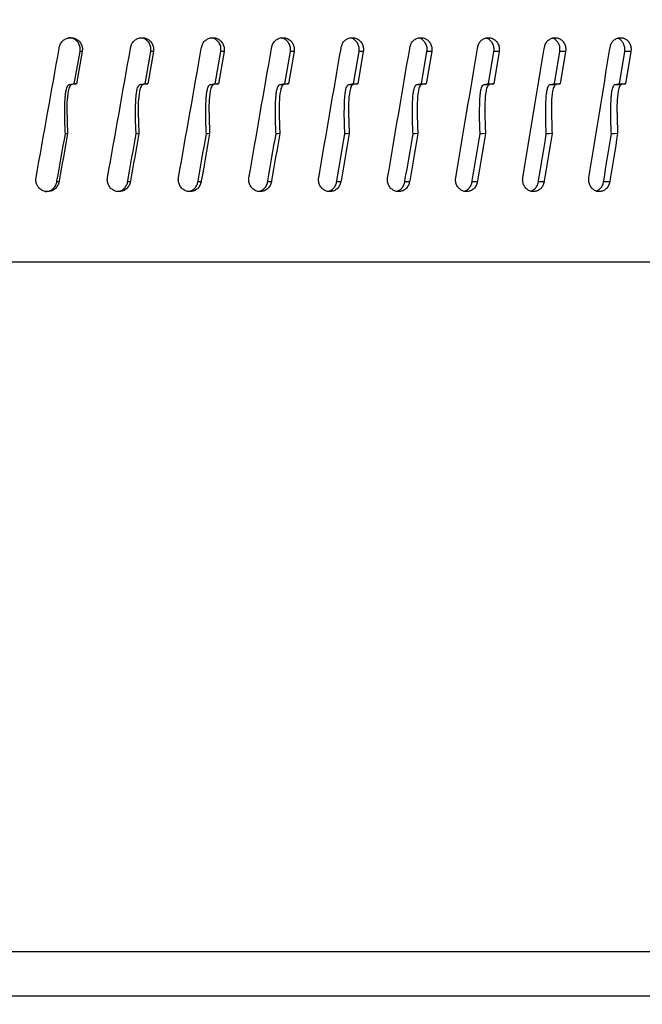
# Model space of a CAD drawing. Units: inches. Extents: x 613 to 4466, y 463 to 3214.
# Drawn here: x 3421 to 3449, y 2822 to 2867 of the extents above; entities that cross this region are included whole.
import ezdxf

# ---------------------------------------------------------------- set-up
doc = ezdxf.new("R2010")
doc.units = ezdxf.units.IN
doc.header["$MEASUREMENT"] = 0
doc.layers.add('DISEGNO', color=10, linetype='Continuous')
doc.layers.add('QUOTE', color=4, linetype='Continuous')
doc.styles.add('ROMANS', font='romans.shx')
doc.dimstyles.new('COSMOGAS', dxfattribs={"dimtxt": 30, "dimasz": 30, "dimexe": 25, "dimexo": 25, "dimgap": 15, "dimtad": 1, "dimdec": 1, "dimdsep": 46, "dimtxsty": 'ROMANS', "dimcen": -3, "dimdle": 1.25, "dimclrt": 7, "dimadec": 1, "dimazin": 2, "dimtfac": 0.75, "dimtdec": 1, "dimtmove": 2, "dimatfit": 3, "dimfxl": 0, "dimtvp": 1.5, "dimtolj": 1, "dimtzin": 0, "dimarcsym": 0})

# ---------------------------------------------------------------- blocks, each defined once
blk = doc.blocks.new('*D25')
at = {"layer": 'Defpoints', "color": 0}
for p in [(3296.208, 3060.076), (3296.208, 2826.368), (3469.705, 1737.998)]:
    blk.add_point(p, dxfattribs=at)
at = {"layer": 'QUOTE', "color": 0, "lineweight": -2}
for p, q in [((3296.208, 2851.368), (3296.208, 3085.076)), ((3469.705, 1762.998), (3469.705, 3085.076)), ((3439.705, 3060.076), (3326.208, 3060.076))]:
    blk.add_line(p, q, dxfattribs=at)
at = {"layer": 'QUOTE', "color": 0}
for points in [[(3326.208, 3065.076), (3326.208, 3055.076), (3296.208, 3060.076)], [(3439.705, 3065.076), (3439.705, 3055.076), (3469.705, 3060.076)]]:
    blk.add_solid(points, dxfattribs=at)
at = {"layer": 'QUOTE', "color": 7, "insert": (3386.689, 3128.115), "char_height": 30, "attachment_point": 5, "style": 'ROMANS'}
blk.add_mtext('\\A1;6.8"\\P(174mm)', dxfattribs=at)

msp = doc.modelspace()

# ---------------------------------------------------------------- linework, layer by layer
at = {"layer": 'DISEGNO', "color": 7}
for p, q in [((3423.602, 2863.932), (3423.863, 2865.393)), ((3423.96, 2865.393), (3423.699, 2863.931)), ((3423.96, 2865.393), (3423.863, 2865.393)), ((3426.807, 2863.932), (3427.066, 2865.393)), ((3427.187, 2865.393), (3426.929, 2863.931)), ((3427.187, 2865.393), (3427.066, 2865.393)), ((3429.988, 2863.932), (3430.245, 2865.393)), ((3430.39, 2865.393), (3430.133, 2863.931)), ((3430.39, 2865.393), (3430.245, 2865.393)), ((3433.141, 2863.932), (3433.395, 2865.393)), ((3433.563, 2865.393), (3433.309, 2863.931)), ((3433.563, 2865.393), (3433.395, 2865.393)), ((3436.26, 2863.932), (3436.511, 2865.393)), ((3436.702, 2865.393), (3436.451, 2863.931)), ((3436.702, 2865.393), (3436.511, 2865.393)), ((3439.341, 2863.932), (3439.589, 2865.393)), ((3439.803, 2865.393), (3439.555, 2863.931)), ((3439.803, 2865.393), (3439.589, 2865.393)), ((3442.38, 2863.932), (3442.624, 2865.393)), ((3442.861, 2865.393), (3442.617, 2863.931)), ((3442.861, 2865.393), (3442.624, 2865.393)), ((3445.373, 2863.932), (3445.613, 2865.393)), ((3445.872, 2865.393), (3445.613, 2865.393)), ((3445.872, 2865.393), (3445.632, 2863.931)), ((3448.315, 2863.932), (3448.551, 2865.393)), ((3448.832, 2865.393), (3448.551, 2865.393)), ((3448.832, 2865.393), (3448.596, 2863.931)), ((3423.389, 2863.905), (3423.491, 2863.905)), ((3423.602, 2863.932), (3423.699, 2863.931)), ((3426.596, 2863.905), (3426.721, 2863.905)), ((3426.807, 2863.932), (3426.929, 2863.931)), ((3429.778, 2863.905), (3429.927, 2863.905)), ((3429.988, 2863.932), (3430.133, 2863.931)), ((3432.933, 2863.905), (3433.105, 2863.905)), ((3433.141, 2863.932), (3433.309, 2863.931)), ((3436.054, 2863.905), (3436.249, 2863.905)), ((3436.26, 2863.932), (3436.451, 2863.931)), ((3439.138, 2863.905), (3439.356, 2863.905)), ((3439.341, 2863.932), (3439.555, 2863.931)), ((3442.18, 2863.905), (3442.421, 2863.905)), ((3442.38, 2863.932), (3442.617, 2863.931)), ((3445.176, 2863.905), (3445.439, 2863.905)), ((3445.373, 2863.932), (3445.632, 2863.931)), ((3448.122, 2863.905), (3448.407, 2863.905)), ((3448.315, 2863.932), (3448.596, 2863.931)), ((3422.906, 2859.482), (3422.808, 2859.482)), ((3426.14, 2859.482), (3426.019, 2859.482)), ((3429.351, 2859.482), (3429.206, 2859.482)), ((3432.534, 2859.482), (3432.366, 2859.482)), ((3435.685, 2859.482), (3435.493, 2859.482)), ((3438.799, 2859.482), (3438.584, 2859.482)), ((3441.871, 2859.482), (3441.634, 2859.482)), ((3444.898, 2859.482), (3444.639, 2859.482)), ((3447.875, 2859.482), (3447.594, 2859.482)), ((3323.116, 2855.858), (3496.145, 2855.858)), ((3867.008, 2824.574), (3325.408, 2824.574)), ((3867.008, 2822.574), (3325.408, 2822.574))]:
    msp.add_line(p, q, dxfattribs=at)
at = {"layer": 'DISEGNO', "color": 7, "flags": 128}
for points in [[(3423.297, 2861.674), (3423.241, 2861.669), (3423.198, 2861.664)], [(3426.529, 2861.674), (3426.46, 2861.669), (3426.406, 2861.664)], [(3429.737, 2861.674), (3429.654, 2861.669), (3429.59, 2861.664)], [(3432.916, 2861.674), (3432.821, 2861.669), (3432.746, 2861.664)], [(3436.062, 2861.674), (3435.954, 2861.669), (3435.869, 2861.664)], [(3439.172, 2861.674), (3439.051, 2861.669), (3438.956, 2861.664)], [(3442.239, 2861.674), (3442.105, 2861.669), (3442, 2861.664)], [(3445.26, 2861.674), (3445.114, 2861.669), (3444.999, 2861.664)], [(3448.231, 2861.674), (3448.073, 2861.669), (3447.948, 2861.664)]]:
    msp.add_lwpolyline(points, dxfattribs=at)
at = {"layer": 'DISEGNO', "color": 7}
for points, knots in [([(3422.922, 2865.583), (3422.939, 2865.641), (3422.971, 2865.757), (3423.089, 2865.898), (3423.242, 2865.993), (3423.419, 2866.031), (3423.598, 2866.008), (3423.759, 2865.927), (3423.884, 2865.795), (3423.96, 2865.63), (3423.974, 2865.489), (3423.963, 2865.411), (3423.96, 2865.393)], [0, 0, 0, 0, 0.107375, 0.214732, 0.322117, 0.429484, 0.536855, 0.644226, 0.751622, 0.858979, 0.966353, 1, 1, 1, 1]), ([(3423.863, 2865.393), (3423.867, 2865.453), (3423.877, 2865.573), (3423.816, 2865.747), (3423.705, 2865.891), (3423.553, 2865.985), (3423.425, 2866.028), (3423.355, 2866.018), (3423.344, 2866.017)], [0, 0, 0, 0, 0.192837, 0.385705, 0.578553, 0.771433, 0.96431, 1, 1, 1, 1]), ([(3426.157, 2865.583), (3426.173, 2865.641), (3426.205, 2865.757), (3426.322, 2865.898), (3426.474, 2865.993), (3426.65, 2866.031), (3426.827, 2866.008), (3426.988, 2865.927), (3427.112, 2865.795), (3427.187, 2865.63), (3427.201, 2865.489), (3427.19, 2865.411), (3427.187, 2865.393)], [0, 0, 0, 0, 0.107376, 0.21473, 0.322114, 0.429478, 0.536856, 0.644224, 0.75162, 0.858979, 0.966352, 1, 1, 1, 1]), ([(3427.066, 2865.393), (3427.071, 2865.453), (3427.08, 2865.573), (3427.02, 2865.747), (3426.91, 2865.889), (3426.782, 2865.98), (3426.691, 2865.997), (3426.658, 2866.003)], [0, 0, 0, 0, 0.218902, 0.437843, 0.656754, 0.8757, 1, 1, 1, 1]), ([(3429.368, 2865.583), (3429.384, 2865.641), (3429.416, 2865.757), (3429.532, 2865.898), (3429.682, 2865.993), (3429.857, 2866.031), (3430.033, 2866.008), (3430.192, 2865.927), (3430.315, 2865.795), (3430.389, 2865.63), (3430.404, 2865.489), (3430.392, 2865.411), (3430.39, 2865.393)], [0, 0, 0, 0, 0.107376, 0.214734, 0.322114, 0.429479, 0.536858, 0.644222, 0.751623, 0.85898, 0.966353, 1, 1, 1, 1]), ([(3430.245, 2865.393), (3430.25, 2865.453), (3430.259, 2865.573), (3430.199, 2865.747), (3430.09, 2865.889), (3429.953, 2865.985), (3429.852, 2866.003), (3429.808, 2866.01)], [0, 0, 0, 0, 0.210321, 0.420678, 0.631007, 0.841366, 1, 1, 1, 1]), ([(3432.551, 2865.583), (3432.566, 2865.641), (3432.598, 2865.757), (3432.713, 2865.898), (3432.862, 2865.993), (3433.035, 2866.031), (3433.209, 2866.008), (3433.367, 2865.927), (3433.489, 2865.795), (3433.562, 2865.63), (3433.576, 2865.489), (3433.565, 2865.411), (3433.563, 2865.393)], [0, 0, 0, 0, 0.107376, 0.214736, 0.322112, 0.429487, 0.536855, 0.644223, 0.751624, 0.85898, 0.966353, 1, 1, 1, 1]), ([(3433.395, 2865.393), (3433.399, 2865.453), (3433.409, 2865.573), (3433.349, 2865.747), (3433.241, 2865.889), (3433.109, 2865.983), (3433.013, 2866), (3432.974, 2866.008)], [0, 0, 0, 0, 0.213472, 0.426983, 0.640465, 0.853984, 1, 1, 1, 1]), ([(3435.701, 2865.583), (3435.717, 2865.641), (3435.748, 2865.757), (3435.862, 2865.898), (3436.009, 2865.993), (3436.18, 2866.031), (3436.352, 2866.008), (3436.508, 2865.927), (3436.629, 2865.795), (3436.702, 2865.63), (3436.715, 2865.489), (3436.705, 2865.411), (3436.702, 2865.393)], [0, 0, 0, 0, 0.107374, 0.214732, 0.322118, 0.429486, 0.536853, 0.644229, 0.751623, 0.858979, 0.966353, 1, 1, 1, 1]), ([(3436.511, 2865.393), (3436.515, 2865.453), (3436.524, 2865.573), (3436.465, 2865.747), (3436.359, 2865.889), (3436.232, 2865.981), (3436.141, 2865.998), (3436.107, 2866.005)], [0, 0, 0, 0, 0.2167905, 0.433617, 0.6504185, 0.8672495, 1, 1, 1, 1]), ([(3438.815, 2865.583), (3438.83, 2865.641), (3438.861, 2865.757), (3438.973, 2865.898), (3439.119, 2865.993), (3439.288, 2866.031), (3439.458, 2866.008), (3439.611, 2865.927), (3439.731, 2865.795), (3439.802, 2865.63), (3439.816, 2865.489), (3439.805, 2865.411), (3439.803, 2865.393)], [0, 0, 0, 0, 0.107376, 0.214734, 0.322115, 0.429484, 0.53686, 0.644225, 0.751623, 0.85898, 0.966353, 1, 1, 1, 1]), ([(3439.589, 2865.393), (3439.593, 2865.453), (3439.602, 2865.573), (3439.544, 2865.747), (3439.439, 2865.889), (3439.318, 2865.979), (3439.232, 2865.996), (3439.202, 2866.002)], [0, 0, 0, 0, 0.220301, 0.440637, 0.660953, 0.881297, 1, 1, 1, 1]), ([(3441.887, 2865.583), (3441.902, 2865.641), (3441.933, 2865.757), (3442.043, 2865.898), (3442.187, 2865.993), (3442.353, 2866.031), (3442.521, 2866.008), (3442.672, 2865.927), (3442.79, 2865.795), (3442.861, 2865.63), (3442.874, 2865.489), (3442.864, 2865.411), (3442.861, 2865.393)], [0, 0, 0, 0, 0.107373, 0.214733, 0.322114, 0.429481, 0.536855, 0.644226, 0.751623, 0.85898, 0.966353, 1, 1, 1, 1]), ([(3442.624, 2865.393), (3442.629, 2865.453), (3442.638, 2865.573), (3442.58, 2865.747), (3442.476, 2865.888), (3442.361, 2865.977), (3442.281, 2865.993), (3442.256, 2865.999)], [0, 0, 0, 0, 0.224024, 0.448083, 0.672125, 0.896186, 1, 1, 1, 1]), ([(3444.914, 2865.583), (3444.929, 2865.641), (3444.959, 2865.757), (3445.068, 2865.898), (3445.209, 2865.993), (3445.373, 2866.031), (3445.538, 2866.008), (3445.687, 2865.927), (3445.802, 2865.795), (3445.872, 2865.63), (3445.885, 2865.489), (3445.875, 2865.411), (3445.872, 2865.393)], [0, 0, 0, 0, 0.107373, 0.214733, 0.322118, 0.429478, 0.536858, 0.644227, 0.751625, 0.85898, 0.966353, 1, 1, 1, 1]), ([(3445.613, 2865.393), (3445.618, 2865.453), (3445.626, 2865.573), (3445.57, 2865.747), (3445.468, 2865.888), (3445.358, 2865.975), (3445.284, 2865.991), (3445.263, 2865.995)], [0, 0, 0, 0, 0.2280002, 0.4560408, 0.6840556, 0.9120895, 1, 1, 1, 1]), ([(3447.89, 2865.583), (3447.905, 2865.641), (3447.935, 2865.757), (3448.042, 2865.898), (3448.181, 2865.993), (3448.341, 2866.031), (3448.504, 2866.008), (3448.65, 2865.927), (3448.764, 2865.795), (3448.832, 2865.63), (3448.845, 2865.489), (3448.835, 2865.411), (3448.832, 2865.393)], [0, 0, 0, 0, 0.1073754, 0.2147349, 0.3221181, 0.4294795, 0.5368518, 0.6442274, 0.7516225, 0.85898, 0.9663528, 1, 1, 1, 1]), ([(3448.551, 2865.393), (3448.556, 2865.453), (3448.564, 2865.573), (3448.509, 2865.747), (3448.408, 2865.888), (3448.305, 2865.973), (3448.236, 2865.988), (3448.22, 2865.992)], [0, 0, 0, 0, 0.232269, 0.464578, 0.696857, 0.929175, 1, 1, 1, 1]), ([(3421.866, 2859.672), (3422.216, 2861.626), (3422.568, 2863.597), (3422.92, 2865.567), (3422.922, 2865.583)], [0, 0, 0, 0, 0.992034, 1, 1, 1, 1]), ([(3425.107, 2859.672), (3425.454, 2861.626), (3425.805, 2863.597), (3426.154, 2865.567), (3426.157, 2865.583)], [0, 0, 0, 0, 0.992034, 1, 1, 1, 1]), ([(3428.326, 2859.672), (3428.671, 2861.626), (3429.018, 2863.597), (3429.365, 2865.567), (3429.368, 2865.583)], [0, 0, 0, 0, 0.992034, 1, 1, 1, 1]), ([(3431.518, 2859.672), (3431.86, 2861.626), (3432.204, 2863.597), (3432.548, 2865.567), (3432.551, 2865.583)], [0, 0, 0, 0, 0.992034, 1, 1, 1, 1]), ([(3434.68, 2859.672), (3435.018, 2861.626), (3435.359, 2863.597), (3435.698, 2865.567), (3435.701, 2865.583)], [0, 0, 0, 0, 0.9920336, 1, 1, 1, 1]), ([(3437.806, 2859.672), (3438.14, 2861.626), (3438.477, 2863.597), (3438.812, 2865.567), (3438.815, 2865.583)], [0, 0, 0, 0, 0.992034, 1, 1, 1, 1]), ([(3440.892, 2859.672), (3441.222, 2861.626), (3441.554, 2863.597), (3441.884, 2865.567), (3441.887, 2865.583)], [0, 0, 0, 0, 0.9920338, 1, 1, 1, 1]), ([(3443.934, 2859.672), (3444.259, 2861.626), (3444.586, 2863.597), (3444.911, 2865.567), (3444.914, 2865.583)], [0, 0, 0, 0, 0.992034, 1, 1, 1, 1]), ([(3446.928, 2859.672), (3447.247, 2861.626), (3447.568, 2863.597), (3447.888, 2865.567), (3447.89, 2865.583)], [0, 0, 0, 0, 0.992034, 1, 1, 1, 1]), ([(3423.198, 2861.664), (3423.186, 2861.882), (3423.163, 2862.316), (3423.169, 2862.856), (3423.183, 2863.25), (3423.204, 2863.475), (3423.23, 2863.628), (3423.261, 2863.744), (3423.294, 2863.823), (3423.333, 2863.875), (3423.362, 2863.898), (3423.382, 2863.903), (3423.389, 2863.905)], [0, 0, 0, 0, 0.283755, 0.567048, 0.704052, 0.797168, 0.861246, 0.905931, 0.953469, 0.972177, 0.991111, 1, 1, 1, 1]), ([(3423.491, 2863.905), (3423.482, 2863.902), (3423.46, 2863.897), (3423.425, 2863.866), (3423.364, 2863.771), (3423.258, 2863.329), (3423.263, 2862.609), (3423.286, 2861.968), (3423.297, 2861.674)], [0, 0, 0, 0, 0.012217, 0.028829, 0.059969, 0.159408, 0.614931, 1, 1, 1, 1]), ([(3423.389, 2863.905), (3423.429, 2863.91), (3423.5, 2863.919), (3423.571, 2863.928), (3423.602, 2863.932)], [0, 0, 0, 0, 0.5600071, 1, 1, 1, 1]), ([(3423.699, 2863.931), (3423.66, 2863.926), (3423.591, 2863.918), (3423.521, 2863.909), (3423.491, 2863.905)], [0, 0, 0, 0, 0.5602715, 1, 1, 1, 1]), ([(3426.406, 2861.664), (3426.394, 2861.882), (3426.371, 2862.316), (3426.377, 2862.856), (3426.391, 2863.25), (3426.412, 2863.475), (3426.438, 2863.628), (3426.469, 2863.744), (3426.501, 2863.823), (3426.54, 2863.875), (3426.569, 2863.898), (3426.589, 2863.903), (3426.596, 2863.905)], [0, 0, 0, 0, 0.283756, 0.56705, 0.704054, 0.797171, 0.861249, 0.905935, 0.953472, 0.97218, 0.991118, 1, 1, 1, 1]), ([(3426.721, 2863.905), (3426.712, 2863.902), (3426.691, 2863.897), (3426.656, 2863.866), (3426.596, 2863.771), (3426.49, 2863.329), (3426.495, 2862.609), (3426.518, 2861.968), (3426.529, 2861.674)], [0, 0, 0, 0, 0.012222, 0.028832, 0.059972, 0.159412, 0.614933, 1, 1, 1, 1]), ([(3426.596, 2863.905), (3426.635, 2863.91), (3426.706, 2863.919), (3426.776, 2863.928), (3426.807, 2863.932)], [0, 0, 0, 0, 0.560012, 1, 1, 1, 1]), ([(3426.929, 2863.931), (3426.89, 2863.926), (3426.821, 2863.918), (3426.752, 2863.909), (3426.721, 2863.905)], [0, 0, 0, 0, 0.5602715, 1, 1, 1, 1]), ([(3429.59, 2861.664), (3429.579, 2861.882), (3429.556, 2862.316), (3429.562, 2862.856), (3429.575, 2863.25), (3429.596, 2863.475), (3429.622, 2863.628), (3429.652, 2863.743), (3429.685, 2863.823), (3429.723, 2863.875), (3429.751, 2863.898), (3429.772, 2863.903), (3429.778, 2863.905)], [0, 0, 0, 0, 0.283755, 0.567047, 0.704051, 0.797167, 0.861244, 0.90593, 0.953291, 0.972049, 0.991004, 1, 1, 1, 1]), ([(3429.927, 2863.905), (3429.919, 2863.902), (3429.898, 2863.897), (3429.863, 2863.866), (3429.803, 2863.771), (3429.699, 2863.331), (3429.704, 2862.61), (3429.726, 2861.969), (3429.737, 2861.674)], [0, 0, 0, 0, 0.012186, 0.028936, 0.059941, 0.159173, 0.613241, 1, 1, 1, 1]), ([(3429.778, 2863.905), (3429.818, 2863.91), (3429.888, 2863.919), (3429.958, 2863.928), (3429.988, 2863.932)], [0, 0, 0, 0, 0.560032, 1, 1, 1, 1]), ([(3430.133, 2863.931), (3430.095, 2863.926), (3430.026, 2863.918), (3429.958, 2863.909), (3429.927, 2863.905)], [0, 0, 0, 0, 0.560271, 1, 1, 1, 1]), ([(3432.746, 2861.664), (3432.735, 2861.882), (3432.712, 2862.316), (3432.718, 2862.856), (3432.732, 2863.25), (3432.752, 2863.475), (3432.777, 2863.628), (3432.808, 2863.744), (3432.84, 2863.823), (3432.878, 2863.875), (3432.906, 2863.898), (3432.926, 2863.903), (3432.933, 2863.905)], [0, 0, 0, 0, 0.2837567, 0.5670517, 0.7040566, 0.7971736, 0.86125, 0.9059083, 0.9535296, 0.9722137, 0.9911302, 1, 1, 1, 1]), ([(3433.105, 2863.905), (3433.096, 2863.902), (3433.076, 2863.897), (3433.041, 2863.866), (3432.982, 2863.771), (3432.879, 2863.331), (3432.883, 2862.61), (3432.906, 2861.969), (3432.916, 2861.674)], [0, 0, 0, 0, 0.012218, 0.028835, 0.059949, 0.1592, 0.613398, 1, 1, 1, 1]), ([(3432.933, 2863.905), (3432.971, 2863.91), (3433.041, 2863.919), (3433.11, 2863.928), (3433.141, 2863.932)], [0, 0, 0, 0, 0.56004, 1, 1, 1, 1]), ([(3433.309, 2863.931), (3433.271, 2863.926), (3433.203, 2863.918), (3433.135, 2863.909), (3433.105, 2863.905)], [0, 0, 0, 0, 0.560265, 1, 1, 1, 1]), ([(3435.869, 2861.664), (3435.858, 2861.882), (3435.836, 2862.316), (3435.842, 2862.856), (3435.855, 2863.25), (3435.875, 2863.475), (3435.9, 2863.628), (3435.93, 2863.743), (3435.962, 2863.823), (3436, 2863.875), (3436.027, 2863.898), (3436.048, 2863.903), (3436.054, 2863.905)], [0, 0, 0, 0, 0.283753, 0.567044, 0.704046, 0.797162, 0.861239, 0.905925, 0.95331, 0.972047, 0.991004, 1, 1, 1, 1]), ([(3436.249, 2863.905), (3436.241, 2863.902), (3436.22, 2863.897), (3436.186, 2863.866), (3436.128, 2863.771), (3436.025, 2863.331), (3436.03, 2862.61), (3436.052, 2861.969), (3436.062, 2861.674)], [0, 0, 0, 0, 0.012187, 0.028933, 0.059938, 0.15917, 0.613266, 1, 1, 1, 1]), ([(3436.054, 2863.905), (3436.092, 2863.91), (3436.161, 2863.919), (3436.229, 2863.928), (3436.26, 2863.932)], [0, 0, 0, 0, 0.559962, 1, 1, 1, 1]), ([(3436.451, 2863.931), (3436.413, 2863.926), (3436.346, 2863.918), (3436.279, 2863.909), (3436.249, 2863.905)], [0, 0, 0, 0, 0.560256, 1, 1, 1, 1]), ([(3438.956, 2861.664), (3438.945, 2861.882), (3438.923, 2862.316), (3438.928, 2862.856), (3438.941, 2863.25), (3438.962, 2863.475), (3438.986, 2863.628), (3439.016, 2863.743), (3439.047, 2863.823), (3439.084, 2863.875), (3439.112, 2863.898), (3439.131, 2863.903), (3439.138, 2863.905)], [0, 0, 0, 0, 0.283755, 0.567048, 0.704052, 0.797168, 0.861245, 0.905931, 0.953288, 0.972024, 0.990995, 1, 1, 1, 1]), ([(3439.356, 2863.905), (3439.348, 2863.902), (3439.327, 2863.897), (3439.293, 2863.866), (3439.236, 2863.771), (3439.135, 2863.331), (3439.14, 2862.61), (3439.162, 2861.969), (3439.172, 2861.674)], [0, 0, 0, 0, 0.01219, 0.02894, 0.059941, 0.159173, 0.613138, 1, 1, 1, 1]), ([(3439.138, 2863.905), (3439.176, 2863.91), (3439.243, 2863.919), (3439.311, 2863.928), (3439.341, 2863.932)], [0, 0, 0, 0, 0.559983, 1, 1, 1, 1]), ([(3439.555, 2863.931), (3439.518, 2863.926), (3439.451, 2863.918), (3439.385, 2863.909), (3439.356, 2863.905)], [0, 0, 0, 0, 0.5602946, 1, 1, 1, 1]), ([(3442, 2861.664), (3441.99, 2861.882), (3441.968, 2862.316), (3441.973, 2862.856), (3441.986, 2863.25), (3442.006, 2863.475), (3442.031, 2863.628), (3442.06, 2863.744), (3442.091, 2863.823), (3442.127, 2863.875), (3442.154, 2863.898), (3442.174, 2863.903), (3442.18, 2863.905)], [0, 0, 0, 0, 0.283757, 0.567052, 0.704057, 0.797173, 0.861251, 0.905908, 0.95353, 0.972215, 0.991131, 1, 1, 1, 1]), ([(3442.18, 2863.905), (3442.217, 2863.91), (3442.284, 2863.919), (3442.351, 2863.928), (3442.38, 2863.932)], [0, 0, 0, 0, 0.559968, 1, 1, 1, 1]), ([(3442.421, 2863.905), (3442.412, 2863.902), (3442.392, 2863.897), (3442.359, 2863.866), (3442.302, 2863.771), (3442.203, 2863.331), (3442.207, 2862.61), (3442.229, 2861.969), (3442.239, 2861.674)], [0, 0, 0, 0, 0.012223, 0.02884, 0.059952, 0.159204, 0.6134, 1, 1, 1, 1]), ([(3442.617, 2863.931), (3442.58, 2863.926), (3442.515, 2863.918), (3442.449, 2863.909), (3442.421, 2863.905)], [0, 0, 0, 0, 0.560277, 1, 1, 1, 1]), ([(3444.999, 2861.664), (3444.989, 2861.882), (3444.968, 2862.316), (3444.973, 2862.856), (3444.986, 2863.25), (3445.005, 2863.475), (3445.029, 2863.628), (3445.058, 2863.743), (3445.088, 2863.823), (3445.124, 2863.875), (3445.151, 2863.898), (3445.17, 2863.903), (3445.176, 2863.905)], [0, 0, 0, 0, 0.283755, 0.567047, 0.704051, 0.797167, 0.861244, 0.90593, 0.953292, 0.972049, 0.991003, 1, 1, 1, 1]), ([(3445.176, 2863.905), (3445.213, 2863.91), (3445.278, 2863.919), (3445.344, 2863.928), (3445.373, 2863.932)], [0, 0, 0, 0, 0.56003, 1, 1, 1, 1]), ([(3445.439, 2863.905), (3445.431, 2863.902), (3445.411, 2863.897), (3445.378, 2863.866), (3445.322, 2863.771), (3445.224, 2863.331), (3445.229, 2862.61), (3445.25, 2861.969), (3445.26, 2861.674)], [0, 0, 0, 0, 0.0121927, 0.0289364, 0.0599413, 0.1591731, 0.6132676, 1, 1, 1, 1]), ([(3445.632, 2863.931), (3445.596, 2863.926), (3445.532, 2863.918), (3445.467, 2863.909), (3445.439, 2863.905)], [0, 0, 0, 0, 0.560277, 1, 1, 1, 1]), ([(3447.948, 2861.664), (3447.938, 2861.882), (3447.917, 2862.316), (3447.922, 2862.856), (3447.935, 2863.25), (3447.954, 2863.475), (3447.977, 2863.628), (3448.006, 2863.743), (3448.036, 2863.823), (3448.071, 2863.875), (3448.097, 2863.898), (3448.116, 2863.903), (3448.122, 2863.905)], [0, 0, 0, 0, 0.283754, 0.567045, 0.704048, 0.797164, 0.861241, 0.905926, 0.953288, 0.972045, 0.991, 1, 1, 1, 1]), ([(3448.122, 2863.905), (3448.158, 2863.91), (3448.222, 2863.919), (3448.287, 2863.928), (3448.315, 2863.932)], [0, 0, 0, 0, 0.5599653, 1, 1, 1, 1]), ([(3448.407, 2863.905), (3448.398, 2863.902), (3448.379, 2863.897), (3448.347, 2863.866), (3448.292, 2863.771), (3448.196, 2863.331), (3448.2, 2862.61), (3448.221, 2861.969), (3448.231, 2861.674)], [0, 0, 0, 0, 0.01219, 0.028933, 0.059941, 0.159173, 0.613267, 1, 1, 1, 1]), ([(3448.596, 2863.931), (3448.561, 2863.926), (3448.497, 2863.918), (3448.434, 2863.909), (3448.407, 2863.905)], [0, 0, 0, 0, 0.5602354, 1, 1, 1, 1]), ([(3422.808, 2859.482), (3422.811, 2859.498), (3422.941, 2860.225), (3423.071, 2860.952), (3423.198, 2861.664)], [0, 0, 0, 0, 0.021579, 1, 1, 1, 1]), ([(3423.297, 2861.674), (3423.169, 2860.959), (3423.039, 2860.228), (3422.908, 2859.498), (3422.906, 2859.482)], [0, 0, 0, 0, 0.97852, 1, 1, 1, 1]), ([(3426.019, 2859.482), (3426.022, 2859.498), (3426.15, 2860.225), (3426.279, 2860.952), (3426.406, 2861.664)], [0, 0, 0, 0, 0.021578, 1, 1, 1, 1]), ([(3426.529, 2861.674), (3426.402, 2860.959), (3426.273, 2860.228), (3426.143, 2859.498), (3426.14, 2859.482)], [0, 0, 0, 0, 0.978519, 1, 1, 1, 1]), ([(3429.206, 2859.482), (3429.209, 2859.498), (3429.337, 2860.225), (3429.465, 2860.952), (3429.59, 2861.664)], [0, 0, 0, 0, 0.021579, 1, 1, 1, 1]), ([(3429.737, 2861.674), (3429.611, 2860.959), (3429.482, 2860.228), (3429.354, 2859.498), (3429.351, 2859.482)], [0, 0, 0, 0, 0.97852, 1, 1, 1, 1]), ([(3432.366, 2859.482), (3432.369, 2859.498), (3432.495, 2860.225), (3432.622, 2860.952), (3432.746, 2861.664)], [0, 0, 0, 0, 0.021579, 1, 1, 1, 1]), ([(3432.916, 2861.674), (3432.791, 2860.959), (3432.664, 2860.228), (3432.537, 2859.498), (3432.534, 2859.482)], [0, 0, 0, 0, 0.978521, 1, 1, 1, 1]), ([(3435.493, 2859.482), (3435.496, 2859.498), (3435.622, 2860.225), (3435.747, 2860.952), (3435.869, 2861.664)], [0, 0, 0, 0, 0.021579, 1, 1, 1, 1]), ([(3436.062, 2861.674), (3435.939, 2860.959), (3435.813, 2860.228), (3435.688, 2859.498), (3435.685, 2859.482)], [0, 0, 0, 0, 0.978521, 1, 1, 1, 1]), ([(3438.584, 2859.482), (3438.587, 2859.498), (3438.711, 2860.225), (3438.835, 2860.952), (3438.956, 2861.664)], [0, 0, 0, 0, 0.021579, 1, 1, 1, 1]), ([(3439.172, 2861.674), (3439.05, 2860.959), (3438.926, 2860.228), (3438.801, 2859.498), (3438.799, 2859.482)], [0, 0, 0, 0, 0.97852, 1, 1, 1, 1]), ([(3441.634, 2859.482), (3441.637, 2859.498), (3441.759, 2860.225), (3441.881, 2860.952), (3442, 2861.664)], [0, 0, 0, 0, 0.021578, 1, 1, 1, 1]), ([(3442.239, 2861.674), (3442.119, 2860.959), (3441.997, 2860.228), (3441.874, 2859.498), (3441.871, 2859.482)], [0, 0, 0, 0, 0.978519, 1, 1, 1, 1]), ([(3444.639, 2859.482), (3444.642, 2859.498), (3444.762, 2860.225), (3444.882, 2860.952), (3444.999, 2861.664)], [0, 0, 0, 0, 0.021579, 1, 1, 1, 1]), ([(3445.26, 2861.674), (3445.142, 2860.959), (3445.021, 2860.228), (3444.901, 2859.498), (3444.898, 2859.482)], [0, 0, 0, 0, 0.97852, 1, 1, 1, 1]), ([(3447.594, 2859.482), (3447.597, 2859.498), (3447.715, 2860.225), (3447.833, 2860.952), (3447.948, 2861.664)], [0, 0, 0, 0, 0.021579, 1, 1, 1, 1]), ([(3448.231, 2861.674), (3448.115, 2860.959), (3447.996, 2860.228), (3447.878, 2859.498), (3447.875, 2859.482)], [0, 0, 0, 0, 0.97852, 1, 1, 1, 1]), ([(3422.906, 2859.482), (3422.889, 2859.424), (3422.857, 2859.308), (3422.739, 2859.167), (3422.586, 2859.072), (3422.409, 2859.033), (3422.23, 2859.056), (3422.068, 2859.138), (3421.942, 2859.269), (3421.867, 2859.435), (3421.852, 2859.576), (3421.863, 2859.653), (3421.866, 2859.672)], [0, 0, 0, 0, 0.107373, 0.214725, 0.322104, 0.42948, 0.536847, 0.644232, 0.751602, 0.858985, 0.966355, 1, 1, 1, 1]), ([(3422.288, 2859.048), (3422.337, 2859.05), (3422.445, 2859.054), (3422.598, 2859.133), (3422.726, 2859.26), (3422.788, 2859.387), (3422.804, 2859.464), (3422.808, 2859.482)], [0, 0, 0, 0, 0.19742, 0.439641, 0.681869, 0.924045, 1, 1, 1, 1]), ([(3426.14, 2859.482), (3426.124, 2859.424), (3426.091, 2859.308), (3425.975, 2859.167), (3425.822, 2859.072), (3425.647, 2859.033), (3425.468, 2859.056), (3425.308, 2859.138), (3425.182, 2859.269), (3425.107, 2859.435), (3425.093, 2859.576), (3425.104, 2859.653), (3425.107, 2859.672)], [0, 0, 0, 0, 0.1073709, 0.2147254, 0.3221026, 0.4294744, 0.5368475, 0.6442294, 0.7515962, 0.8589836, 0.9663536, 1, 1, 1, 1]), ([(3425.563, 2859.054), (3425.591, 2859.056), (3425.677, 2859.061), (3425.81, 2859.134), (3425.937, 2859.26), (3425.999, 2859.387), (3426.015, 2859.464), (3426.019, 2859.482)], [0, 0, 0, 0, 0.123282, 0.387865, 0.652488, 0.917031, 1, 1, 1, 1]), ([(3429.351, 2859.482), (3429.335, 2859.424), (3429.303, 2859.308), (3429.187, 2859.167), (3429.036, 2859.072), (3428.861, 2859.033), (3428.685, 2859.056), (3428.525, 2859.138), (3428.401, 2859.269), (3428.326, 2859.435), (3428.312, 2859.576), (3428.323, 2859.653), (3428.326, 2859.672)], [0, 0, 0, 0, 0.107371, 0.214726, 0.322105, 0.429474, 0.536849, 0.644228, 0.751596, 0.858985, 0.966354, 1, 1, 1, 1]), ([(3428.768, 2859.056), (3428.79, 2859.057), (3428.871, 2859.063), (3428.999, 2859.134), (3429.125, 2859.259), (3429.186, 2859.387), (3429.202, 2859.464), (3429.206, 2859.482)], [0, 0, 0, 0, 0.105133, 0.375201, 0.64529, 0.91531, 1, 1, 1, 1]), ([(3432.534, 2859.482), (3432.518, 2859.424), (3432.486, 2859.308), (3432.372, 2859.167), (3432.222, 2859.072), (3432.049, 2859.033), (3431.874, 2859.056), (3431.716, 2859.138), (3431.593, 2859.269), (3431.519, 2859.435), (3431.505, 2859.576), (3431.516, 2859.653), (3431.518, 2859.672)], [0, 0, 0, 0, 0.107372, 0.21473, 0.322102, 0.429481, 0.536844, 0.644227, 0.7516, 0.858985, 0.966354, 1, 1, 1, 1]), ([(3431.945, 2859.057), (3431.963, 2859.058), (3432.039, 2859.064), (3432.16, 2859.134), (3432.286, 2859.259), (3432.346, 2859.387), (3432.362, 2859.464), (3432.366, 2859.482)], [0, 0, 0, 0, 0.085886, 0.361753, 0.637664, 0.913494, 1, 1, 1, 1]), ([(3435.685, 2859.482), (3435.669, 2859.424), (3435.638, 2859.308), (3435.524, 2859.167), (3435.376, 2859.072), (3435.205, 2859.033), (3435.032, 2859.056), (3434.875, 2859.138), (3434.753, 2859.269), (3434.68, 2859.435), (3434.666, 2859.576), (3434.677, 2859.653), (3434.68, 2859.672)], [0, 0, 0, 0, 0.1073727, 0.2147297, 0.3221043, 0.4294753, 0.5368476, 0.6442309, 0.751599, 0.8589846, 0.9663544, 1, 1, 1, 1]), ([(3435.09, 2859.059), (3435.104, 2859.06), (3435.174, 2859.065), (3435.29, 2859.135), (3435.414, 2859.259), (3435.474, 2859.387), (3435.49, 2859.464), (3435.493, 2859.482)], [0, 0, 0, 0, 0.065385, 0.347447, 0.62954, 0.911549, 1, 1, 1, 1]), ([(3438.799, 2859.482), (3438.783, 2859.424), (3438.752, 2859.308), (3438.64, 2859.167), (3438.494, 2859.072), (3438.325, 2859.033), (3438.154, 2859.056), (3437.999, 2859.138), (3437.879, 2859.269), (3437.807, 2859.435), (3437.793, 2859.576), (3437.804, 2859.653), (3437.806, 2859.672)], [0, 0, 0, 0, 0.107372, 0.21473, 0.322105, 0.429477, 0.536851, 0.644233, 0.751599, 0.858984, 0.966354, 1, 1, 1, 1]), ([(3438.2, 2859.06), (3438.209, 2859.061), (3438.273, 2859.067), (3438.383, 2859.135), (3438.506, 2859.259), (3438.565, 2859.387), (3438.581, 2859.464), (3438.584, 2859.482)], [0, 0, 0, 0, 0.043424, 0.332113, 0.620837, 0.909468, 1, 1, 1, 1]), ([(3441.871, 2859.482), (3441.856, 2859.424), (3441.825, 2859.308), (3441.715, 2859.167), (3441.57, 2859.072), (3441.404, 2859.033), (3441.235, 2859.056), (3441.083, 2859.138), (3440.964, 2859.269), (3440.893, 2859.435), (3440.879, 2859.576), (3440.89, 2859.653), (3440.892, 2859.672)], [0, 0, 0, 0, 0.107373, 0.214722, 0.322104, 0.429472, 0.536849, 0.644231, 0.751596, 0.858984, 0.966354, 1, 1, 1, 1]), ([(3441.269, 2859.062), (3441.273, 2859.062), (3441.332, 2859.068), (3441.436, 2859.136), (3441.557, 2859.259), (3441.615, 2859.387), (3441.631, 2859.464), (3441.634, 2859.482)], [0, 0, 0, 0, 0.01978, 0.315615, 0.611454, 0.907234, 1, 1, 1, 1]), ([(3444.898, 2859.482), (3444.883, 2859.424), (3444.853, 2859.308), (3444.744, 2859.167), (3444.602, 2859.072), (3444.438, 2859.033), (3444.272, 2859.056), (3444.122, 2859.138), (3444.005, 2859.269), (3443.935, 2859.435), (3443.921, 2859.576), (3443.932, 2859.653), (3443.934, 2859.672)], [0, 0, 0, 0, 0.107374, 0.214726, 0.322102, 0.429473, 0.536848, 0.644234, 0.751598, 0.858984, 0.966354, 1, 1, 1, 1]), ([(3444.292, 2859.064), (3444.343, 2859.085), (3444.446, 2859.129), (3444.563, 2859.261), (3444.62, 2859.387), (3444.636, 2859.464), (3444.639, 2859.482)], [0, 0, 0, 0, 0.300098, 0.602657, 0.905126, 1, 1, 1, 1]), ([(3447.875, 2859.482), (3447.86, 2859.424), (3447.831, 2859.308), (3447.724, 2859.167), (3447.584, 2859.072), (3447.423, 2859.033), (3447.26, 2859.056), (3447.112, 2859.138), (3446.997, 2859.269), (3446.928, 2859.435), (3446.915, 2859.576), (3446.925, 2859.653), (3446.928, 2859.672)], [0, 0, 0, 0, 0.107371, 0.214724, 0.322105, 0.429473, 0.53685, 0.64423, 0.751599, 0.858985, 0.966355, 1, 1, 1, 1]), ([(3447.26, 2859.067), (3447.308, 2859.088), (3447.406, 2859.131), (3447.519, 2859.261), (3447.576, 2859.387), (3447.591, 2859.464), (3447.594, 2859.482)], [0, 0, 0, 0, 0.289822, 0.596822, 0.903736, 1, 1, 1, 1])]:
    msp.add_open_spline(points, degree=3, knots=knots, dxfattribs=at)

# ---------------------------------------------------------------- dimensions: what is measured, and where the dimension line sits
at = {"layer": 'QUOTE', "color": 7}
dim = msp.add_linear_dim(base=(3296.208, 3060.076), p1=(3469.705, 1737.998), p2=(3296.208, 2826.368), text='6.8"\\P(174mm)', dimstyle='COSMOGAS', override={"dimdec": 0, "dimpost": ''}, dxfattribs=at)
dim.commit()
dim.dimension.update_dxf_attribs({"geometry": '*D25', "text_midpoint": (3386.689, 3128.115), "dimtype": 160})

doc.saveas('drawing.dxf')
